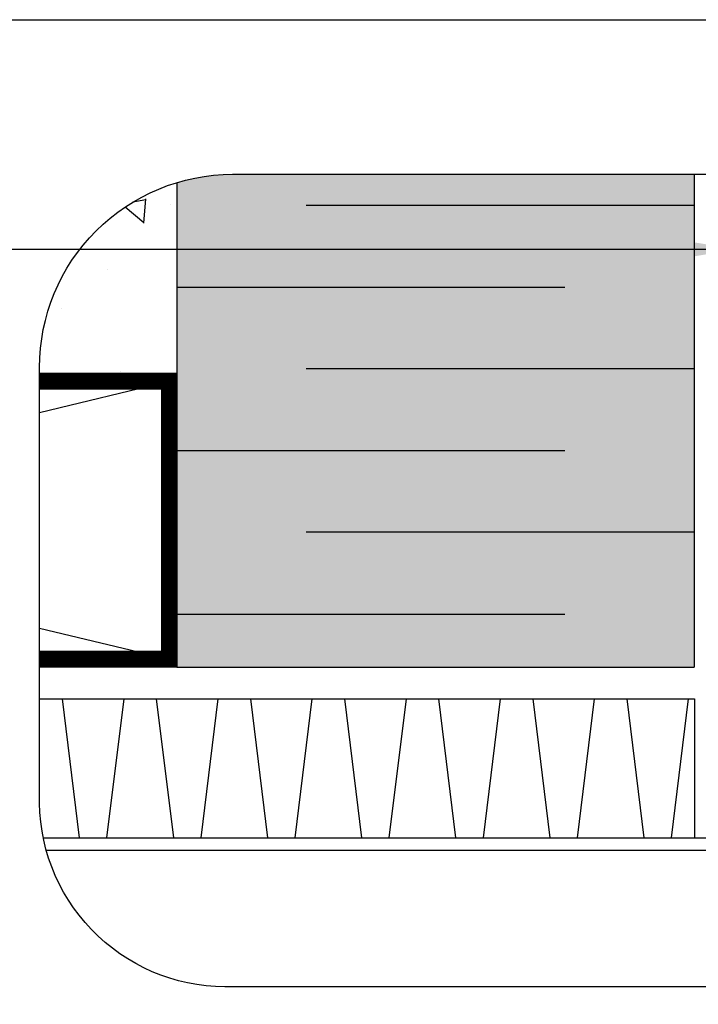
# Model space of a CAD drawing. Units: millimetres. Extents: x 4063 to 29603, y -313 to 10378.
# Drawn here: x 25435 to 25561, y 2077 to 2260 of the extents above; entities that cross this region are included whole.
import ezdxf

# ---------------------------------------------------------------- set-up
doc = ezdxf.new("R2010")
doc.units = ezdxf.units.MM
doc.header["$LTSCALE"] = 50
for name, color, linetype in [('Blanc .25', 7, 'Continuous'), ('Gris .08', 8, 'Continuous'), ('Rouge .15', 1, 'Continuous'), ('Trame 10%', 254, 'Continuous')]:
    doc.layers.add(name, color=color, linetype=linetype)
doc.styles.add('Stylus', font='stylu.ttf')
doc.dimstyles.new('LEADER 1_4', dxfattribs={"dimscale": 4, "dimtxt": 2, "dimasz": 4, "dimexe": 1.25, "dimexo": 0.625, "dimtad": 1, "dimtxsty": 'Stylus', "dimcen": 2.5, "dimclrd": 1, "dimclre": 1, "dimclrt": 7, "dimadec": 0, "dimazin": 0, "dimtfac": 1, "dimtmove": 0, "dimatfit": 3, "dimfxl": 0, "dimarcsym": 0})

msp = doc.modelspace()

# ---------------------------------------------------------------- hatches: boundary and pattern name
at = {"layer": 'Gris .08'}
h = msp.add_hatch(dxfattribs=at)
h.set_pattern_fill('AR-CONC', color=256, scale=0.42, angle=90, style=0)
h.set_pattern_definition([(140, (0, 0), (6.694415926339301, 76.51756097832168), [8.001, -88.011]), (85.00000000000001, (0, 0), (-80.24379001051558, -14.80198690978013), [6.4008, -70.40879999999999]), (190.451, (0.5578650000000004, 6.37644), (-73.54900888452258, 61.71585069970288), [6.7998, -74.7978]), (136.1842, (-21.336, 1.306410058257712e-15), (17.65777773174541, 113.8531971746946), [12.0015, -132.0165]), (186.6356, (-19.86453, 9.487758000000001), (-103.9187334738207, 99.70977847581959), [10.1997, -112.1967]), (81.18400000000004, (-21.336, 1.306410058257712e-15), (-103.918549501451, 99.70993444185224), [9.601199999999999, -105.6132]), (111, (-16.002, 10.668), (42.95151777704025, 63.67824953086097), [8.001, -88.011]), (56.00000000000004, (-16.002, 10.668), (-77.3589457713741, 25.95685190601177), [6.4008, -70.40879999999999]), (161.4514, (-12.422718, 15.97449), (-34.40760024074412, 89.63492612345227), [6.7998, -74.7978]), (127.5, (0, 0), (-35.5131163267243, 1.297213365248565), [0, -69.55536, 0, -71.4756, 0, -70.6755]), (97.50000000000001, (0, 0), (-42.07584142361019, 28.06425825432841), [0, -40.75176, 0, -67.95515999999999, 0, -26.9367]), (57.49999999999999, (-1.456647214957349e-15, -23.78964), (2.406072476922856, 56.94804997008598), [0, -26.67, 0, -83.21039999999999, 0, -110.4138]), (47.5, (-2.109852244086205e-15, -34.45764), (-10.67912623399986, 62.21425618212758), [0, -34.671, 0, -55.26024, 0, -78.40979999999999])])
edge = h.paths.add_edge_path()
edge.add_arc((25564.70724096751, 2207.380409745361), 31.25131874999905, 110.0475057692945, 180.0000000000023)
edge.add_line((25533.4559222175, 2207.380409745359), (25533.4559222175, 2207.355048529616))
edge.add_line((25533.4559222175, 2207.355048529616), (25553.99431530804, 2207.355048529616))
edge.add_line((25553.99431530804, 2207.355048529616), (25553.99431530804, 2236.738171026304))
h = msp.add_hatch(dxfattribs=at)
h.set_pattern_fill('AR-CONC', color=256, scale=0.3, angle=90, style=0)
h.set_pattern_definition([(140, (-0.2579692631152284, -0.006874713830029577), (4.781725661670929, 54.6554006988012), [5.715, -62.865]), (85.00000000000001, (-0.2579692631152284, -0.006874713830029577), (-57.31699286465399, -10.57284779270009), [4.572, -50.29199999999999]), (190.451, (0.1405057368865528, 4.547725286169907), (-52.53500634608756, 44.08275049978777), [4.857, -53.427]), (136.1842, (-15.49796926311683, -0.006874713830029577), (12.61269837981815, 81.32371226763897), [8.572499999999994, -94.29749999999996]), (186.6356, (-14.44691926311498, 6.770095286169862), (-74.22766676701477, 71.22127033987114), [7.2855, -80.14049999999999]), (81.18400000000004, (-15.49796926311683, -0.006874713830029577), (-74.2275353581793, 71.22138174418018), [6.858, -75.438]), (111, (-11.68796926311552, 7.613125286169861), (30.67965555502875, 45.48446395061498), [5.715, -62.865]), (56.00000000000004, (-11.68796926311552, 7.613125286169861), (-55.25638983669578, 18.54060850429412), [4.572, -50.29199999999999]), (161.4514, (-9.131339263116388, 11.40347528617008), (-24.57685731481723, 64.02494723103733), [4.856999999999998, -53.42699999999998]), (127.5, (-0.2579692631152284, -0.006874713830029577), (-25.36651166194593, 0.9265809751775465), [0, -49.6824, 0, -51.054, 0, -50.4825]), (97.49999999999997, (-0.2579692631152284, -0.006874713830029577), (-30.05417244543585, 20.04589875309173), [0, -29.1084, 0, -48.5394, 0, -19.2405]), (57.49999999999999, (-0.2579692631152284, -16.99947471383007), (1.718623197802035, 40.67717855006142), [0, -19.04999999999999, 0, -59.43599999999998, 0, -78.86699999999995]), (47.5, (-0.2579692631152284, -24.61947471382996), (-7.627947309999906, 44.43875441580541), [0, -24.765, 0, -39.4716, 0, -56.007])])
edge = h.paths.add_edge_path()
edge.add_line((25438.41657645985, 2195.622446228699), (25438.41657645984, 2194.48444389389))
edge.add_line((25438.41657645984, 2194.48444389389), (25464.02994049925, 2194.48444389389))
edge.add_line((25464.02994049926, 2194.48444389389), (25464.02994049926, 2230.09143794707))
edge.add_arc((25474.41645145986, 2195.622446228698), 35.99987500000001, 106.7690837867134, 179.9999999999992)
at = {"layer": 'Trame 10%'}
h = msp.add_hatch(color=256, dxfattribs=at)
h.dxf.hatch_style = 2
h.paths.add_polyline_path([(25560.48646915623, 2231.6223212287), (25474.41645145985, 2231.622321228699, 0.0734697632067783), (25464.00663264277, 2230.084406013528), (25464.00266241583, 2194.48444389389), (25464.02994049925, 2194.48444389389), (25464.02994049925, 2139.729217746427), (25560.47622092973, 2139.729217746427)])

# ---------------------------------------------------------------- linework, layer by layer
at = {"layer": 'Blanc .25'}
for p, q in [((25560.48646915622, 2231.6223212287), (25560.47622092973, 2139.729217746427)), ((25464.00663264277, 2230.084406013529), (25463.99655592973, 2139.729217746427)), ((25463.99655592973, 2139.729217746427), (25560.47622092972, 2139.729217746427))]:
    msp.add_line(p, q, dxfattribs=at)
at = {"layer": 'Blanc .25', "const_width": 2.87999}
msp.add_lwpolyline([(25438.41657645985, 2193.04444889389), (25462.58994549925, 2193.04444889389), (25462.58994549925, 2141.20462889389), (25438.41657645985, 2141.20462889389)], dxfattribs=at)
at = {"layer": 'Blanc .25'}
for points in [[(25438.41657645985, 2194.48444389389), (25464.02994049925, 2194.48444389389), (25464.02994049925, 2139.729212332718), (25438.41657645985, 2139.733365847006)], [(25438.41657645985, 2191.60445389389), (25461.14995049925, 2191.60445389389), (25461.14995049925, 2142.64462389389), (25438.41657645985, 2142.64462389389)]]:
    msp.add_lwpolyline(points, dxfattribs=at)
at = {"layer": 'Defpoints'}
msp.add_lwpolyline([(25142.65259466531, 2260.454458561622), (25898.37058077878, 2260.454458561622), (25898.37058077878, 1508.423713195827), (25142.65259466531, 1508.423713195827)], close=True, dxfattribs=at)
at = {"layer": 'Gris .08'}
for p, q in [((25560.50960549925, 2225.808847195068), (25488.1498466189, 2225.808847195068)), ((25464.02992699211, 2210.575213746572), (25536.38968587245, 2210.575213746572)), ((25464.02994049925, 2194.48444389389), (25438.41657645985, 2194.48444389389)), ((25560.50960549925, 2195.341580298079), (25488.1498466189, 2195.341580298079)), ((25438.41657645985, 2187.230834676878), (25462.58994549925, 2193.04444889389)), ((25464.02992699211, 2180.107946849584), (25536.38968587245, 2180.107946849584)), ((25560.50960549925, 2164.874313401091), (25488.1498466189, 2164.874313401091)), ((25464.02992699211, 2149.640679952596), (25536.38968587245, 2149.640679952596)), ((25438.41657645985, 2147.018243110902), (25462.58994549925, 2141.20462889389)), ((25442.63815652153, 2133.821485196364), (25445.82072128956, 2107.901575196364)), ((25454.11200860921, 2133.821485196364), (25450.92944384124, 2107.901575196306)), ((25460.18732426213, 2133.821485196364), (25463.36988903017, 2107.901575196364)), ((25471.66117634981, 2133.821485196364), (25468.47861158185, 2107.901575196306)), ((25477.73649200274, 2133.821485196364), (25480.91905677077, 2107.901575196364)), ((25489.21034409041, 2133.821485196364), (25486.02777932245, 2107.901575196306)), ((25495.28565974334, 2133.821485196364), (25498.46822451138, 2107.901575196364)), ((25506.75951183102, 2133.821485196364), (25503.57694706305, 2107.901575196306)), ((25512.83482748395, 2133.821485196364), (25516.01739225198, 2107.901575196364)), ((25524.30867957162, 2133.821485196364), (25521.12611480365, 2107.901575196306)), ((25530.38399522455, 2133.821485196364), (25533.56655999258, 2107.901575196364)), ((25541.85784731222, 2133.821485196364), (25538.67528254426, 2107.901575196306)), ((25547.93316296515, 2133.821485196364), (25551.11572773318, 2107.901575196364)), ((25559.40701505282, 2133.821485196364), (25556.22445028486, 2107.901575196306))]:
    msp.add_line(p, q, dxfattribs=at)
at = {"layer": 'Rouge .15'}
for p, q in [((25438.41657645985, 2133.821485196364), (25560.54391619333, 2133.821485196364)), ((25560.54391619333, 2133.821485196364), (25560.54391619333, 2107.901575196364)), ((25439.109286076, 2107.901575196363), (25648.78548756273, 2107.901575196363)), ((25439.66066537212, 2105.615583133862), (25648.78548756273, 2105.615583133862))]:
    msp.add_line(p, q, dxfattribs=at)
msp.add_lwpolyline([(25474.41645145985, 2231.622321228699), (25639.79017689284, 2231.6223212287, -0.3884095668105237), (25680.43286048172, 2195.6224462287), (25680.43286048172, 2116.118475628841, -0.414213562373095), (25644.43298548172, 2080.118600628842), (25472.97530269819, 2080.11860062884, -0.4225856749726944), (25438.41657645985, 2116.11847562884), (25438.41657645985, 2195.622446228699, -0.414213562373095)], format="xyb", close=True, dxfattribs=at)

# ---------------------------------------------------------------- leaders
msp.add_leader([(25568.44337030026, 2217.634793411239), (25418.78588327827, 2217.634793411239), (25412.49121404241, 2217.634793411239)], dimstyle='LEADER 1_4', dxfattribs=at)

doc.saveas('drawing.dxf')
